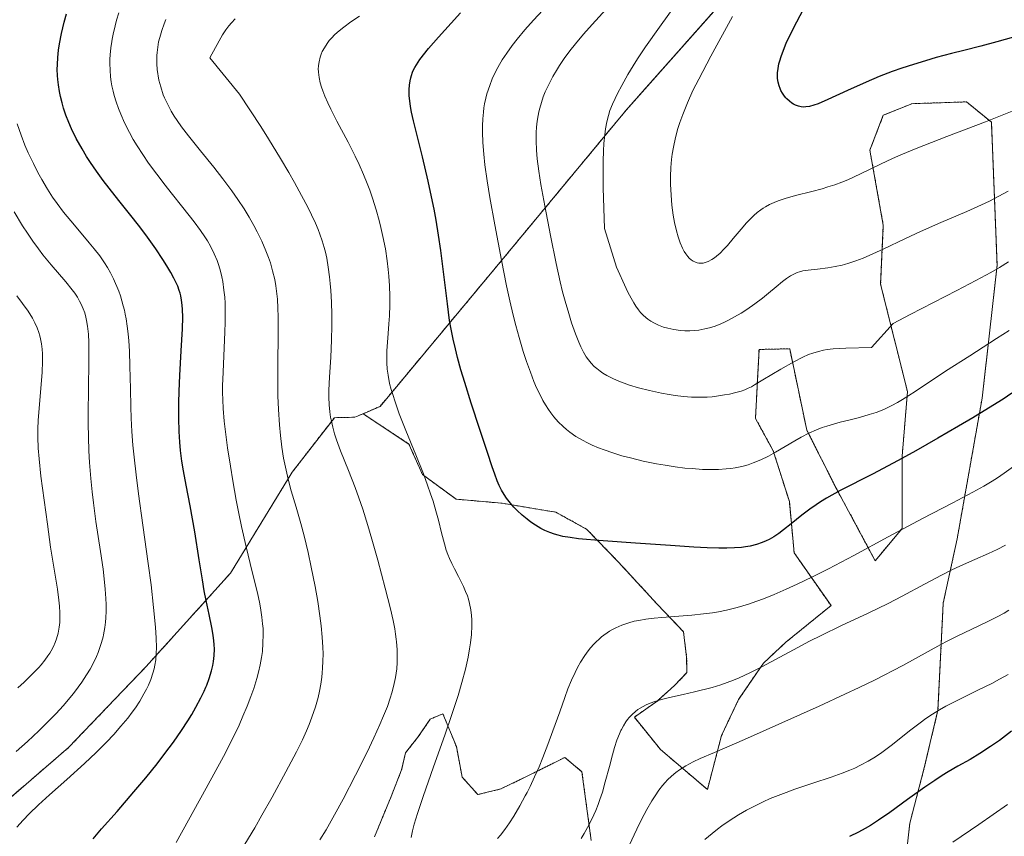
# Model space of a CAD drawing. Units: metres. Extents: x 638644 to 642125, y 4704366 to 4706734.
# Drawn here: x 641152 to 641397, y 4705190 to 4705394 of the extents above; entities that cross this region are included whole.
import ezdxf

# ---------------------------------------------------------------- set-up
doc = ezdxf.new("R2010")
doc.units = ezdxf.units.M
doc.header["$MEASUREMENT"] = 0
doc.linetypes.add('TRAZOS', pattern=[0.75, 0.5, -0.25])
for name, color, linetype, lineweight in [('Arbolado forestal', 92, 'TRAZOS', 0), ('Arbolado forestal CxS', 92, 'Continuous', 0), ('Curva de nivel maestra', 36, 'Continuous', 30), ('Curva de nivel normal', 36, 'Continuous', 0), ('Matorral', 135, 'Continuous', 0), ('Matorral CxS', 135, 'Continuous', 0)]:
    doc.layers.add(name, color=color, linetype=linetype, lineweight=lineweight)

# ---------------------------------------------------------------- blocks, each defined once
blk = doc.blocks.new('*U154')
at = {"layer": 'Curva de nivel normal', "color": 36, "linetype": 'Continuous', "lineweight": 0}
for points in [[(641398.02, 4705198.01, 820), (641390.89, 4705193.02, 820), (641384.4, 4705188.66, 820)], [(641151.44, 4705192.37, 820), (641152.95, 4705194.11, 820), (641154.46, 4705195.7, 820), (641156.81, 4705197.96, 820), (641159.51, 4705200.42, 820), (641163.85, 4705204.27, 820), (641168.27, 4705208.25, 820), (641171.15, 4705210.97, 820), (641173.76, 4705213.59, 820), (641175.51, 4705215.46, 820), (641177.33, 4705217.54, 820), (641179, 4705219.58, 820), (641180.1, 4705221.03, 820), (641180.92, 4705222.16, 820), (641181.99, 4705223.81, 820), (641183.05, 4705225.57, 820), (641183.72, 4705226.81, 820), (641184.18, 4705227.78, 820), (641184.77, 4705229.2, 820), (641185.29, 4705230.72, 820), (641185.6, 4705231.82, 820), (641185.78, 4705232.72, 820), (641185.98, 4705234.08, 820), (641186.11, 4705235.65, 820), (641186.15, 4705237.16, 820), (641186.1, 4705239.45, 820), (641185.92, 4705242.23, 820), (641185.46, 4705247.11, 820), (641184.82, 4705252.78, 820), (641184.13, 4705258.09, 820), (641182.8, 4705267.64, 820), (641181.7, 4705275.42, 820), (641181.08, 4705280.14, 820), (641180.58, 4705284.52, 820), (641180.28, 4705287.58, 820), (641180.02, 4705290.95, 820), (641179.85, 4705294.25, 820), (641179.75, 4705297.11, 820), (641179.66, 4705301.57, 820), (641179.57, 4705307.24, 820), (641179.45, 4705310.93, 820), (641179.28, 4705313.56, 820), (641179.12, 4705315.29, 820), (641178.89, 4705317.2, 820), (641178.61, 4705319.02, 820), (641178.4, 4705320.16, 820), (641178.19, 4705321.15, 820), (641177.91, 4705322.25, 820), (641177.19, 4705324.72, 820), (641176.79, 4705325.93, 820), (641175.49, 4705328.99, 820), (641174.73, 4705330.46, 820), (641173.94, 4705331.84, 820), (641173.2, 4705333.01, 820), (641172.03, 4705334.69, 820), (641170.69, 4705336.47, 820), (641169.44, 4705337.99, 820), (641167.42, 4705340.37, 820), (641164.83, 4705343.41, 820), (641163.05, 4705345.6, 820), (641161.43, 4705347.76, 820), (641160.32, 4705349.35, 820), (641159.04, 4705351.32, 820), (641157.61, 4705353.7, 820), (641156.63, 4705355.47, 820), (641155.51, 4705357.68, 820), (641154.26, 4705360.34, 820), (641153.43, 4705362.31, 820), (641152.5, 4705364.74, 820), (641151.5, 4705367.62, 820)]]:
    blk.add_polyline3d(points, dxfattribs=at)
blk = doc.blocks.new('*U160')
at = {"layer": 'Curva de nivel normal', "color": 36, "linetype": 'Continuous', "lineweight": 0}
for points in [[(641398.18, 4705230.45, 830), (641396.07, 4705229.23, 830), (641394.17, 4705228.22, 830), (641390.86, 4705226.57, 830), (641385.69, 4705224.05, 830), (641382.69, 4705222.52, 830), (641381.12, 4705221.64, 830), (641379.4, 4705220.58, 830), (641377.72, 4705219.46, 830), (641376.27, 4705218.41, 830), (641373.68, 4705216.39, 830), (641369.43, 4705213, 830), (641366.76, 4705210.99, 830), (641365.21, 4705209.94, 830), (641363.37, 4705208.85, 830), (641361.46, 4705207.83, 830), (641360.01, 4705207.13, 830), (641358.8, 4705206.61, 830), (641356.9, 4705205.85, 830), (641354.14, 4705204.88, 830), (641349.56, 4705203.35, 830), (641345.09, 4705201.85, 830), (641342.91, 4705201.07, 830), (641339, 4705199.5, 830), (641337.22, 4705198.73, 830), (641333.06, 4705196.61, 830), (641331.1, 4705195.46, 830), (641328.72, 4705193.94, 830), (641326.92, 4705192.7, 830), (641325.81, 4705191.88, 830), (641324.48, 4705190.82, 830), (641322.71, 4705189.32, 830)], [(641191.03, 4705188.55, 830), (641198.58, 4705202.15, 830), (641202.84, 4705210.02, 830), (641204.9, 4705214.05, 830), (641206.73, 4705217.84, 830), (641207.7, 4705220.01, 830), (641208.75, 4705222.5, 830), (641209.7, 4705224.94, 830), (641210.4, 4705226.97, 830), (641211.17, 4705229.44, 830), (641211.59, 4705231.01, 830), (641212.01, 4705232.86, 830), (641212.33, 4705234.66, 830), (641212.53, 4705236.16, 830), (641212.68, 4705238.24, 830), (641212.73, 4705240.4, 830), (641212.69, 4705241.9, 830), (641212.6, 4705243.05, 830), (641212.42, 4705244.7, 830), (641212.16, 4705246.47, 830), (641211.88, 4705248.01, 830), (641211.29, 4705250.77, 830), (641210.03, 4705256.02, 830), (641208.51, 4705262.24, 830), (641207.36, 4705267.28, 830), (641206.68, 4705270.49, 830), (641206.03, 4705273.84, 830), (641205.18, 4705278.64, 830), (641204.57, 4705282.29, 830), (641203.88, 4705286.85, 830), (641203.33, 4705290.91, 830), (641203.04, 4705293.56, 830), (641202.78, 4705296.65, 830), (641202.66, 4705298.81, 830), (641202.62, 4705300.63, 830), (641202.63, 4705302.33, 830), (641202.74, 4705305.73, 830), (641203.22, 4705315.82, 830), (641203.28, 4705318.12, 830), (641203.3, 4705320.68, 830), (641203.24, 4705322.95, 830), (641203.15, 4705324.43, 830), (641202.97, 4705326.2, 830), (641202.68, 4705328.29, 830), (641202.45, 4705329.5, 830), (641202.11, 4705330.92, 830), (641201.7, 4705332.33, 830), (641201.28, 4705333.53, 830), (641200.55, 4705335.25, 830), (641199.64, 4705337.09, 830), (641198.89, 4705338.42, 830), (641198.23, 4705339.46, 830), (641197.16, 4705341.01, 830), (641195.54, 4705343.17, 830), (641192.71, 4705346.75, 830), (641189.79, 4705350.4, 830), (641188.3, 4705352.29, 830), (641184.19, 4705357.81, 830), (641181.36, 4705362.12, 830), (641180.4, 4705363.71, 830), (641179.43, 4705365.46, 830), (641178.23, 4705367.83, 830), (641177.26, 4705369.98, 830), (641176.68, 4705371.42, 830), (641176.12, 4705373.05, 830), (641175.64, 4705374.65, 830), (641175.36, 4705375.77, 830), (641175.08, 4705377.09, 830), (641174.92, 4705378.08, 830), (641174.76, 4705379.3, 830), (641174.63, 4705380.99, 830), (641174.57, 4705382.66, 830), (641174.58, 4705383.73, 830), (641174.65, 4705384.82, 830), (641174.82, 4705386.54, 830), (641175.03, 4705388.12, 830), (641175.12, 4705388.65, 830), (641175.38, 4705389.94, 830), (641175.87, 4705392.03, 830), (641176.25, 4705393.44, 830), (641176.81, 4705395.23, 830)]]:
    blk.add_polyline3d(points, dxfattribs=at)
blk = doc.blocks.new('*U163')
at = {"layer": 'Curva de nivel normal', "color": 36, "linetype": 'Continuous', "lineweight": 0}
for points in [[(641398.39, 4705246.42, 835), (641397.22, 4705245.74, 835), (641395.46, 4705244.78, 835), (641393.03, 4705243.55, 835), (641389.15, 4705241.71, 835), (641385.32, 4705239.88, 835), (641383.04, 4705238.74, 835), (641381.49, 4705237.93, 835), (641371.96, 4705232.67, 835), (641364.95, 4705229.03, 835), (641361.16, 4705227.17, 835), (641357.57, 4705225.49, 835), (641351.13, 4705222.54, 835), (641341.85, 4705218.35, 835), (641332.57, 4705214.23, 835), (641325.13, 4705211.03, 835), (641321.53, 4705209.47, 835), (641319.77, 4705208.64, 835), (641317.95, 4705207.65, 835), (641316.41, 4705206.7, 835), (641315.44, 4705205.99, 835), (641314.39, 4705205.1, 835), (641313.39, 4705204.15, 835), (641312.78, 4705203.49, 835), (641312.18, 4705202.78, 835), (641311.24, 4705201.58, 835), (641310.3, 4705200.23, 835), (641309.49, 4705198.93, 835), (641308.27, 4705196.81, 835), (641306.94, 4705194.29, 835), (641305.75, 4705191.86, 835), (641303.86, 4705187.82, 835)], [(641208.13, 4705188.18, 835), (641210.63, 4705192.27, 835), (641212.43, 4705195.36, 835), (641214.96, 4705199.9, 835), (641218.37, 4705206.18, 835), (641221, 4705211.18, 835), (641222.49, 4705214.18, 835), (641223.51, 4705216.42, 835), (641224.15, 4705217.93, 835), (641224.87, 4705219.81, 835), (641225.73, 4705222.37, 835), (641226.39, 4705224.69, 835), (641226.75, 4705226.25, 835), (641227.08, 4705228.01, 835), (641227.33, 4705229.74, 835), (641227.46, 4705230.85, 835), (641227.54, 4705231.97, 835), (641227.62, 4705233.73, 835), (641227.63, 4705235.57, 835), (641227.59, 4705237.21, 835), (641227.43, 4705239.71, 835), (641227.17, 4705242.51, 835), (641226.84, 4705245.06, 835), (641226.3, 4705248.64, 835), (641225.66, 4705252.31, 835), (641224.71, 4705257.16, 835), (641223.93, 4705260.78, 835), (641222.92, 4705264.95, 835), (641222.09, 4705268.06, 835), (641220.92, 4705272.11, 835), (641219.73, 4705276.21, 835), (641218.96, 4705279.1, 835), (641218.27, 4705282.07, 835), (641217.82, 4705284.34, 835), (641217.38, 4705287.06, 835), (641217.01, 4705289.94, 835), (641216.77, 4705292.6, 835), (641216.52, 4705296.45, 835), (641216.39, 4705299.83, 835), (641216.35, 4705302.67, 835), (641216.38, 4705307.61, 835), (641216.48, 4705315.2, 835), (641216.49, 4705319.49, 835), (641216.42, 4705321.65, 835), (641216.28, 4705323.94, 835), (641216.08, 4705325.94, 835), (641215.9, 4705327.24, 835), (641215.6, 4705328.83, 835), (641215.08, 4705330.98, 835), (641214.52, 4705332.95, 835), (641214.07, 4705334.28, 835), (641213.41, 4705335.96, 835), (641212.38, 4705338.33, 835), (641211.25, 4705340.67, 835), (641210.4, 4705342.28, 835), (641209.21, 4705344.35, 835), (641207.97, 4705346.38, 835), (641206.43, 4705348.74, 835), (641204.91, 4705350.9, 835), (641202.72, 4705353.86, 835), (641200.45, 4705356.77, 835), (641197.15, 4705360.83, 835), (641194.12, 4705364.6, 835), (641192.41, 4705366.84, 835), (641191.3, 4705368.43, 835), (641190.6, 4705369.49, 835), (641189.84, 4705370.79, 835), (641188.89, 4705372.55, 835), (641188.17, 4705374.1, 835), (641187.85, 4705374.85, 835), (641187.22, 4705376.78, 835), (641186.74, 4705378.46, 835), (641186.33, 4705381.16, 835), (641186.24, 4705382.52, 835), (641186.23, 4705383.78, 835), (641186.25, 4705384.59, 835), (641186.32, 4705385.4, 835), (641186.48, 4705386.67, 835), (641186.71, 4705387.98, 835), (641186.98, 4705389.14, 835), (641187.47, 4705390.82, 835), (641188.06, 4705392.5, 835), (641188.53, 4705393.62, 835)]]:
    blk.add_polyline3d(points, dxfattribs=at)
blk = doc.blocks.new('*U182')
at = {"layer": 'Curva de nivel normal', "color": 36, "linetype": 'Continuous', "lineweight": 0}
blk.add_polyline3d([(641151.65, 4705227.11, 810), (641153.19, 4705228.49, 810), (641155.07, 4705230.3, 810), (641156.47, 4705231.73, 810), (641156.85, 4705232.14, 810), (641157.47, 4705232.87, 810), (641158.36, 4705233.99, 810), (641159.13, 4705235.05, 810), (641159.58, 4705235.71, 810), (641159.96, 4705236.36, 810), (641160.5, 4705237.38, 810), (641160.97, 4705238.41, 810), (641161.31, 4705239.32, 810), (641161.68, 4705240.69, 810), (641161.96, 4705242.23, 810), (641162.08, 4705243.39, 810), (641162.12, 4705244.34, 810), (641162.11, 4705245.8, 810), (641162.02, 4705247.44, 810), (641161.87, 4705248.94, 810), (641161.49, 4705251.67, 810), (641160.69, 4705256.64, 810), (641159.82, 4705262.14, 810), (641159, 4705267.85, 810), (641158.19, 4705273.89, 810), (641157.41, 4705279.82, 810), (641156.94, 4705284.12, 810), (641156.75, 4705286.84, 810), (641156.66, 4705289.53, 810), (641156.66, 4705291.51, 810), (641156.73, 4705293.81, 810), (641156.92, 4705296.71, 810), (641157.67, 4705305.75, 810), (641157.8, 4705308.42, 810), (641157.79, 4705310.27, 810), (641157.72, 4705311.45, 810), (641157.56, 4705312.77, 810), (641157.32, 4705314.02, 810), (641157.14, 4705314.81, 810), (641156.89, 4705315.58, 810), (641156.43, 4705316.8, 810), (641155.86, 4705318.06, 810), (641155.27, 4705319.18, 810), (641154.2, 4705320.9, 810), (641152.83, 4705322.88, 810), (641151.42, 4705324.75, 810)], dxfattribs=at)
blk = doc.blocks.new('*U184')
at = {"layer": 'Curva de nivel normal', "color": 36, "linetype": 'Continuous', "lineweight": 0}
blk.add_polyline3d([(641151.2, 4705211.22, 815), (641154.06, 4705213.77, 815), (641156.89, 4705216.4, 815), (641158.9, 4705218.36, 815), (641161.08, 4705220.63, 815), (641162.98, 4705222.71, 815), (641164.19, 4705224.11, 815), (641165.49, 4705225.71, 815), (641166.7, 4705227.28, 815), (641167.57, 4705228.5, 815), (641168.77, 4705230.34, 815), (641169.62, 4705231.75, 815), (641170.47, 4705233.35, 815), (641171.21, 4705234.9, 815), (641171.62, 4705235.88, 815), (641171.99, 4705236.87, 815), (641172.48, 4705238.41, 815), (641172.86, 4705239.82, 815), (641172.97, 4705240.29, 815), (641173.14, 4705241.18, 815), (641173.29, 4705242.13, 815), (641173.46, 4705243.42, 815), (641173.55, 4705244.55, 815), (641173.62, 4705246.16, 815), (641173.63, 4705247.84, 815), (641173.58, 4705249.36, 815), (641173.42, 4705251.65, 815), (641173.16, 4705254.26, 815), (641172.86, 4705256.65, 815), (641172.21, 4705261.08, 815), (641171.11, 4705268.5, 815), (641170.46, 4705273.2, 815), (641170.14, 4705275.9, 815), (641169.82, 4705279.25, 815), (641169.51, 4705283.26, 815), (641169.34, 4705286.18, 815), (641169.22, 4705289.56, 815), (641169.16, 4705292.96, 815), (641169.15, 4705295.95, 815), (641169.22, 4705301.08, 815), (641169.34, 4705308.87, 815), (641169.32, 4705313.14, 815), (641169.21, 4705315.2, 815), (641169, 4705317.19, 815), (641168.78, 4705318.59, 815), (641168.59, 4705319.45, 815), (641168.29, 4705320.5, 815), (641167.95, 4705321.48, 815), (641167.42, 4705322.68, 815), (641167.03, 4705323.46, 815), (641166.47, 4705324.42, 815), (641165.82, 4705325.39, 815), (641165.18, 4705326.25, 815), (641163.58, 4705328.21, 815), (641159.98, 4705332.46, 815), (641157.91, 4705334.99, 815), (641156.78, 4705336.45, 815), (641155.42, 4705338.33, 815), (641154.03, 4705340.35, 815), (641152.81, 4705342.22, 815), (641150.71, 4705345.65, 815)], dxfattribs=at)
blk = doc.blocks.new('*U198')
at = {"layer": 'Curva de nivel maestra', "color": 36, "linetype": 'Continuous', "lineweight": 30}
for points in [[(641399.08, 4705216.27, 825), (641396.06, 4705214.02, 825), (641393.86, 4705212.5, 825), (641391.16, 4705210.75, 825), (641388.73, 4705209.29, 825), (641385.65, 4705207.55, 825), (641383.3, 4705206.21, 825), (641381.77, 4705205.27, 825), (641379.92, 4705204.06, 825), (641377.43, 4705202.32, 825), (641373.19, 4705199.25, 825), (641368.77, 4705196.06, 825), (641365.96, 4705194.13, 825), (641363.94, 4705192.85, 825), (641362.6, 4705192.07, 825), (641360.98, 4705191.18, 825), (641358.75, 4705190.07, 825)], [(641170.38, 4705189.45, 825), (641172.51, 4705191.96, 825), (641176.34, 4705196.32, 825), (641180.56, 4705201.16, 825), (641183.51, 4705204.66, 825), (641186.33, 4705208.17, 825), (641188.28, 4705210.71, 825), (641190.38, 4705213.58, 825), (641192.4, 4705216.5, 825), (641193.98, 4705218.91, 825), (641194.94, 4705220.47, 825), (641195.99, 4705222.32, 825), (641197.21, 4705224.6, 825), (641198.03, 4705226.28, 825), (641198.46, 4705227.24, 825), (641198.67, 4705227.74, 825), (641199.28, 4705229.39, 825), (641199.88, 4705231.31, 825), (641200.2, 4705232.64, 825), (641200.38, 4705233.68, 825), (641200.53, 4705235.17, 825), (641200.58, 4705236.77, 825), (641200.55, 4705237.93, 825), (641200.47, 4705238.85, 825), (641200.29, 4705240.22, 825), (641199.95, 4705242.14, 825), (641199.29, 4705245.34, 825), (641198.55, 4705248.84, 825), (641198.07, 4705251.29, 825), (641197.59, 4705254.03, 825), (641196.78, 4705259, 825), (641195.68, 4705265.98, 825), (641194.58, 4705272.42, 825), (641193.58, 4705277.6, 825), (641192.89, 4705281.15, 825), (641192.51, 4705283.56, 825), (641192.18, 4705286.19, 825), (641191.99, 4705288.29, 825), (641191.82, 4705290.96, 825), (641191.74, 4705294.24, 825), (641191.73, 4705298.13, 825), (641191.79, 4705301.03, 825), (641191.96, 4705304.92, 825), (641192.32, 4705311.04, 825), (641192.63, 4705316.5, 825), (641192.71, 4705319.45, 825), (641192.67, 4705321.31, 825), (641192.58, 4705322.44, 825), (641192.42, 4705323.64, 825), (641192.2, 4705324.75, 825), (641192.04, 4705325.43, 825), (641191.82, 4705326.09, 825), (641191.45, 4705327.13, 825), (641190.99, 4705328.19, 825), (641190.53, 4705329.13, 825), (641189.74, 4705330.58, 825), (641188.76, 4705332.25, 825), (641187.76, 4705333.82, 825), (641186, 4705336.43, 825), (641183.52, 4705339.93, 825), (641181.72, 4705342.34, 825), (641179.78, 4705344.8, 825), (641176.79, 4705348.53, 825), (641174.4, 4705351.54, 825), (641172.88, 4705353.52, 825), (641171.2, 4705355.82, 825), (641169.71, 4705357.99, 825), (641168.75, 4705359.48, 825), (641167.63, 4705361.37, 825), (641166.21, 4705363.97, 825), (641165.04, 4705366.35, 825), (641164.34, 4705367.95, 825), (641163.64, 4705369.76, 825), (641163.04, 4705371.53, 825), (641162.67, 4705372.81, 825), (641162.28, 4705374.4, 825), (641162.01, 4705375.67, 825), (641161.76, 4705377.3, 825), (641161.6, 4705378.61, 825), (641161.53, 4705379.67, 825), (641161.48, 4705381.1, 825), (641161.49, 4705382.34, 825), (641161.59, 4705384.1, 825), (641161.76, 4705385.93, 825), (641162, 4705387.56, 825), (641162.48, 4705390.06, 825), (641163.16, 4705392.88, 825), (641163.75, 4705395, 825)]]:
    blk.add_polyline3d(points, dxfattribs=at)

msp = doc.modelspace()

# ---------------------------------------------------------------- linework, layer by layer
at = {"layer": 'Arbolado forestal', "color": 92, "linetype": 'TRAZOS', "lineweight": 0}
for points in [[(641418.48, 4705471.47, 884.66), (641392.84, 4705452.47, 882.29), (641366.64, 4705430.27, 877.89), (641334.13, 4705406.03, 868.52), (641303.12, 4705371.02, 867.17), (641270.93, 4705332.16, 854.4), (641241.83, 4705297.19, 844.02), (641237.59, 4705295.39, 842.64)], [(641237.59, 4705295.39, 842.64), (641249.02, 4705287.82, 844.52), (641252.36, 4705280.27, 844.51), (641260.76, 4705274.1, 846.21), (641272.22, 4705273.09, 849.85), (641285.61, 4705270.85, 850.91), (641293.33, 4705266.58, 850.68), (641301.13, 4705258.49, 848.27), (641310.89, 4705247.9, 845.36), (641317.4, 4705241.06, 843.77), (641318.17, 4705234.72, 842.3), (641318.25, 4705230.91, 841.3), (641315.15, 4705227.66, 840.38), (641310.79, 4705223.75, 839.23), (641305.15, 4705219.81, 838.82), (641311.68, 4705211.7, 835.94), (641323.34, 4705201.79, 832.37), (641326.86, 4705215.22, 836.48), (641331.11, 4705224.21, 838.79), (641337.27, 4705233.25, 840.29), (641342.87, 4705238.46, 840.51), (641354.11, 4705247.6, 841.93), (641344.93, 4705260.74, 847.64), (641343.74, 4705273.48, 851.34), (641339.73, 4705286.18, 855.19), (641335.3, 4705294.21, 858.35), (641336.19, 4705311.39, 862.25), (641343.82, 4705311.56, 860.34), (641348.07, 4705291.32, 854.35), (641355.38, 4705276.87, 849.81), (641365.12, 4705258.77, 844.01), (641371.81, 4705266.79, 845.02), (641371.81, 4705284.84, 850.27), (641373.15, 4705300.88, 855.11), (641366.46, 4705327.62, 862.55), (641367.13, 4705342.33, 865.97), (641363.79, 4705361.04, 870.64), (641367.13, 4705369.73, 872.68), (641374.25, 4705372.61, 872.79), (641387.85, 4705373.07, 871.8), (641394.05, 4705367.97, 869.85), (641395.46, 4705332.42, 860.56), (641391.74, 4705299.29, 850.69), (641385.52, 4705264.2, 841.49), (641382.05, 4705248.23, 837.08), (641380.73, 4705221.51, 829.23), (641377.24, 4705206.82, 825.86), (641373.72, 4705193.39, 823.16), (641372.66, 4705183.84, 821.12)], [(641146.8, 4705197.19, 817.82), (641164.26, 4705212.2, 817.9), (641183.52, 4705232.33, 818.74), (641204.61, 4705255.68, 827.93), (641219.95, 4705280.81, 835.94), (641230.45, 4705294.39, 840.7), (641235.53, 4705294.51, 842.08), (641237.59, 4705295.39, 842.64)], [(641294.39, 4705189.07, 839.42), (641292.11, 4705206.18, 842.9), (641287.82, 4705209.77, 844.2), (641278.78, 4705205.24, 845.43), (641271.87, 4705201.91, 846.17), (641266.18, 4705200.51, 847.4), (641262.27, 4705204.87, 846.82), (641260.84, 4705212.46, 845.45), (641257.48, 4705220.65, 843.72), (641254.33, 4705219.31, 843.12), (641251.25, 4705214.79, 842.97), (641248.16, 4705210.91, 842.7), (641247.2, 4705206.69, 842.95), (641244.59, 4705200.02, 842.94), (641240.44, 4705189.95, 842.73)]]:
    msp.add_polyline3d(points, dxfattribs=at)
at = {"layer": 'Arbolado forestal CxS', "color": 92, "linetype": 'Continuous', "lineweight": 0}
for points in [[(641418.48, 4705471.47, 884.66), (641392.84, 4705452.47, 882.29), (641366.64, 4705430.27, 877.89), (641334.13, 4705406.03, 868.52), (641303.12, 4705371.01, 867.17), (641270.93, 4705332.16, 854.4), (641241.83, 4705297.19, 844.02), (641237.59, 4705295.39, 842.64), (641235.53, 4705294.51, 842.08), (641230.45, 4705294.39, 840.7), (641219.95, 4705280.81, 835.94), (641204.61, 4705255.68, 827.93), (641183.52, 4705232.33, 818.74), (641164.26, 4705212.2, 817.9), (641146.8, 4705197.19, 817.82)], [(641372.66, 4705183.84, 821.12), (641373.72, 4705193.39, 823.16), (641377.24, 4705206.82, 825.86), (641380.73, 4705221.51, 829.23), (641382.05, 4705248.23, 837.08), (641385.52, 4705264.2, 841.49), (641391.74, 4705299.29, 850.69), (641395.46, 4705332.42, 860.56), (641394.05, 4705367.97, 869.85), (641387.85, 4705373.07, 871.8), (641374.25, 4705372.61, 872.79), (641367.13, 4705369.73, 872.68), (641363.79, 4705361.04, 870.64), (641367.13, 4705342.32, 865.97), (641366.46, 4705327.62, 862.55), (641373.15, 4705300.88, 855.11), (641371.81, 4705284.84, 850.27), (641371.81, 4705266.79, 845.02), (641365.13, 4705258.77, 844.01), (641355.38, 4705276.87, 849.81), (641348.07, 4705291.32, 854.35), (641343.82, 4705311.56, 860.34), (641336.2, 4705311.39, 862.25), (641335.3, 4705294.21, 858.35), (641339.73, 4705286.18, 855.19), (641343.74, 4705273.48, 851.34), (641344.93, 4705260.74, 847.64), (641354.11, 4705247.6, 841.93), (641342.87, 4705238.46, 840.51), (641337.27, 4705233.25, 840.29), (641331.11, 4705224.21, 838.79), (641326.86, 4705215.22, 836.48), (641323.34, 4705201.79, 832.37), (641311.69, 4705211.7, 835.94), (641305.15, 4705219.81, 838.82), (641310.79, 4705223.75, 839.23), (641315.15, 4705227.66, 840.38), (641318.25, 4705230.91, 841.3), (641318.17, 4705234.72, 842.3), (641317.4, 4705241.06, 843.77), (641310.89, 4705247.9, 845.36), (641301.13, 4705258.49, 848.27), (641293.33, 4705266.57, 850.68), (641285.61, 4705270.85, 850.91), (641272.22, 4705273.09, 849.85), (641260.76, 4705274.1, 846.21), (641252.36, 4705280.27, 844.51), (641249.02, 4705287.82, 844.52), (641237.59, 4705295.39, 842.64), (641241.83, 4705297.19, 844.02), (641270.93, 4705332.16, 854.4), (641303.12, 4705371.01, 867.17), (641334.13, 4705406.03, 868.52)], [(641240.44, 4705189.95, 842.73), (641244.59, 4705200.02, 842.94), (641247.2, 4705206.69, 842.95), (641248.16, 4705210.91, 842.7), (641251.25, 4705214.79, 842.97), (641254.33, 4705219.31, 843.12), (641257.48, 4705220.65, 843.72), (641260.84, 4705212.46, 845.45), (641262.27, 4705204.87, 846.82), (641266.18, 4705200.51, 847.4), (641271.87, 4705201.91, 846.17), (641278.78, 4705205.24, 845.43), (641287.83, 4705209.77, 844.2), (641292.11, 4705206.18, 842.9), (641294.39, 4705189.07, 839.42)]]:
    msp.add_polyline3d(points, dxfattribs=at)
at = {"layer": 'Curva de nivel maestra', "color": 36, "linetype": 'Continuous', "lineweight": 30}
for points in [[(641399.52, 4705389.21, 875), (641395.37, 4705388.02, 875), (641391.38, 4705386.96, 875), (641387.2, 4705385.89, 875), (641384.1, 4705385.09, 875), (641380.33, 4705384.09, 875), (641377.6, 4705383.31, 875), (641374.63, 4705382.41, 875), (641371.75, 4705381.48, 875), (641369.32, 4705380.61, 875), (641366.06, 4705379.35, 875), (641362.86, 4705378.01, 875), (641358.25, 4705375.92, 875), (641353.31, 4705373.62, 875), (641350.93, 4705372.6, 875), (641349.85, 4705372.22, 875), (641348.78, 4705371.94, 875), (641347.82, 4705371.79, 875), (641347.18, 4705371.77, 875), (641346.7, 4705371.81, 875), (641346.02, 4705371.96, 875), (641345.3, 4705372.22, 875), (641344.78, 4705372.47, 875), (641344.39, 4705372.72, 875), (641343.78, 4705373.21, 875), (641343.1, 4705373.85, 875), (641342.89, 4705374.07, 875), (641342.54, 4705374.51, 875), (641342.04, 4705375.24, 875), (641341.65, 4705375.93, 875), (641341.42, 4705376.43, 875), (641341.19, 4705377.07, 875), (641340.95, 4705377.98, 875), (641340.82, 4705378.86, 875), (641340.78, 4705379.46, 875), (641340.81, 4705380.26, 875), (641340.93, 4705381.4, 875), (641341.14, 4705382.51, 875), (641341.33, 4705383.29, 875), (641341.66, 4705384.35, 875), (641342.24, 4705385.93, 875), (641342.96, 4705387.68, 875), (641343.76, 4705389.4, 875), (641345.57, 4705392.99, 875), (641349, 4705399.57, 875)], [(641399.17, 4705300.54, 850), (641396.94, 4705299.05, 850), (641393.31, 4705296.74, 850), (641389.4, 4705294.33, 850), (641385.89, 4705292.25, 850), (641380.7, 4705289.26, 850), (641375.25, 4705286.17, 850), (641370.82, 4705283.74, 850), (641364.4, 4705280.34, 850), (641356.43, 4705276.22, 850), (641352.99, 4705274.35, 850), (641351.49, 4705273.45, 850), (641350.38, 4705272.72, 850), (641348.83, 4705271.63, 850), (641346.88, 4705270.14, 850), (641344.2, 4705267.97, 850), (641342.26, 4705266.43, 850), (641341.12, 4705265.57, 850), (641339.86, 4705264.73, 850), (641338.73, 4705264.07, 850), (641337.95, 4705263.68, 850), (641336.97, 4705263.27, 850), (641335.54, 4705262.8, 850), (641334.01, 4705262.43, 850), (641332.82, 4705262.22, 850), (641331.79, 4705262.09, 850), (641330.12, 4705261.96, 850), (641328.14, 4705261.89, 850), (641326.2, 4705261.9, 850), (641323.28, 4705261.98, 850), (641319.97, 4705262.16, 850), (641314.12, 4705262.57, 850), (641305.47, 4705263.18, 850), (641297.35, 4705263.73, 850), (641293.25, 4705264.04, 850), (641291.23, 4705264.24, 850), (641289.2, 4705264.51, 850), (641287.37, 4705264.83, 850), (641286.18, 4705265.1, 850), (641285.3, 4705265.34, 850), (641284.1, 4705265.76, 850), (641282.87, 4705266.28, 850), (641281.85, 4705266.81, 850), (641280.51, 4705267.63, 850), (641279.4, 4705268.39, 850), (641278.5, 4705269.08, 850), (641277.21, 4705270.15, 850), (641275.97, 4705271.27, 850), (641275.17, 4705272.07, 850), (641274.28, 4705273.08, 850), (641273.33, 4705274.31, 850), (641272.71, 4705275.23, 850), (641272.08, 4705276.35, 850), (641271.5, 4705277.53, 850), (641271.01, 4705278.64, 850), (641270.38, 4705280.3, 850), (641269.71, 4705282.19, 850), (641268.56, 4705285.69, 850), (641266.7, 4705291.43, 850), (641264.55, 4705298.05, 850), (641262.94, 4705303.12, 850), (641261.98, 4705306.32, 850), (641261.14, 4705309.36, 850), (641260.58, 4705311.53, 850), (641260.03, 4705313.98, 850), (641259.54, 4705316.44, 850), (641259.16, 4705318.63, 850), (641258.6, 4705322.73, 850), (641257.72, 4705330.03, 850), (641256.96, 4705336.03, 850), (641256.42, 4705339.85, 850), (641255.79, 4705343.59, 850), (641255.3, 4705346.31, 850), (641254.67, 4705349.44, 850), (641253.81, 4705353.32, 850), (641252.38, 4705359.34, 850), (641250.95, 4705365.06, 850), (641250.15, 4705368.36, 850), (641249.68, 4705370.54, 850), (641249.43, 4705371.88, 850), (641249.22, 4705373.31, 850), (641249.09, 4705374.61, 850), (641249.04, 4705375.4, 850), (641249.05, 4705376.14, 850), (641249.13, 4705377.25, 850), (641249.3, 4705378.33, 850), (641249.47, 4705379.08, 850), (641249.65, 4705379.66, 850), (641249.94, 4705380.43, 850), (641250.2, 4705381.02, 850), (641250.51, 4705381.61, 850), (641251.73, 4705383.58, 850), (641253.9, 4705386.32, 850), (641256.36, 4705389.15, 850), (641259.51, 4705392.66, 850), (641261.86, 4705395.22, 850)]]:
    msp.add_polyline3d(points, dxfattribs=at)
at = {"layer": 'Curva de nivel normal', "color": 36, "linetype": 'Continuous', "lineweight": 0}
for points in [[(641398.44, 4705316.11, 855), (641395.32, 4705314.1, 855), (641388.66, 4705309.84, 855), (641382.65, 4705305.95, 855), (641375.09, 4705300.96, 855), (641371.91, 4705298.91, 855), (641370.67, 4705298.18, 855), (641369.22, 4705297.39, 855), (641367.28, 4705296.47, 855), (641365.35, 4705295.71, 855), (641363.64, 4705295.15, 855), (641361.22, 4705294.47, 855), (641358.88, 4705293.89, 855), (641356.41, 4705293.28, 855), (641354.69, 4705292.82, 855), (641353.06, 4705292.32, 855), (641351.9, 4705291.93, 855), (641350.49, 4705291.37, 855), (641348.59, 4705290.52, 855), (641346.7, 4705289.57, 855), (641345.07, 4705288.65, 855), (641342.68, 4705287.23, 855), (641340.27, 4705285.79, 855), (641338.58, 4705284.85, 855), (641336.62, 4705283.89, 855), (641334.77, 4705283.12, 855), (641333.46, 4705282.67, 855), (641331.88, 4705282.26, 855), (641330.26, 4705281.92, 855), (641329.17, 4705281.76, 855), (641328.02, 4705281.64, 855), (641326.13, 4705281.52, 855), (641324.07, 4705281.48, 855), (641322.15, 4705281.53, 855), (641319.54, 4705281.7, 855), (641317.73, 4705281.86, 855), (641315.34, 4705282.16, 855), (641312.84, 4705282.54, 855), (641310.62, 4705282.93, 855), (641307.36, 4705283.6, 855), (641304.16, 4705284.36, 855), (641302.04, 4705284.93, 855), (641299.75, 4705285.63, 855), (641297.61, 4705286.37, 855), (641296.18, 4705286.91, 855), (641294.61, 4705287.59, 855), (641293.51, 4705288.1, 855), (641292.23, 4705288.77, 855), (641290.59, 4705289.75, 855), (641289.1, 4705290.77, 855), (641288.23, 4705291.44, 855), (641287.41, 4705292.16, 855), (641286.22, 4705293.35, 855), (641285.09, 4705294.64, 855), (641284.33, 4705295.63, 855), (641283.75, 4705296.46, 855), (641283.01, 4705297.63, 855), (641282.4, 4705298.67, 855), (641281.6, 4705300.22, 855), (641280.81, 4705301.87, 855), (641280.16, 4705303.38, 855), (641279.25, 4705305.72, 855), (641278.29, 4705308.39, 855), (641277.5, 4705310.85, 855), (641276.46, 4705314.35, 855), (641275.63, 4705317.37, 855), (641275, 4705319.91, 855), (641274.17, 4705323.48, 855), (641273.34, 4705327.28, 855), (641272.05, 4705333.64, 855), (641270.37, 4705342.44, 855), (641269.14, 4705349.24, 855), (641268.47, 4705353.41, 855), (641267.93, 4705357.34, 855), (641267.63, 4705360.06, 855), (641267.41, 4705362.97, 855), (641267.32, 4705365.49, 855), (641267.32, 4705367.1, 855), (641267.41, 4705368.86, 855), (641267.56, 4705370.52, 855), (641267.69, 4705371.55, 855), (641267.87, 4705372.55, 855), (641268.17, 4705373.96, 855), (641268.45, 4705375.03, 855), (641269.13, 4705377.11, 855), (641269.76, 4705378.78, 855), (641270.76, 4705380.86, 855), (641271.55, 4705382.34, 855), (641272.25, 4705383.5, 855), (641273.38, 4705385.21, 855), (641274.71, 4705387.07, 855), (641275.98, 4705388.71, 855), (641277.88, 4705390.99, 855), (641280.02, 4705393.4, 855), (641283.49, 4705397.17, 855)], [(641315.62, 4705397.6, 865), (641311.41, 4705391.71, 865), (641307.95, 4705386.77, 865), (641305.94, 4705383.78, 865), (641304.82, 4705382.02, 865), (641303.53, 4705379.89, 865), (641302, 4705377.18, 865), (641300.95, 4705375.17, 865), (641300.35, 4705373.93, 865), (641299.71, 4705372.49, 865), (641299.08, 4705370.9, 865), (641298.68, 4705369.69, 865), (641298.29, 4705368.13, 865), (641297.96, 4705366.39, 865), (641297.77, 4705364.89, 865), (641297.58, 4705362.73, 865), (641297.47, 4705360.88, 865), (641297.39, 4705358.27, 865), (641297.36, 4705354.79, 865), (641297.39, 4705351.62, 865), (641297.69, 4705341.56, 865), (641300.68, 4705331.93, 865), (641303.08, 4705326.58, 865), (641303.53, 4705325.68, 865), (641304.34, 4705324.16, 865), (641305.03, 4705322.98, 865), (641305.55, 4705322.16, 865), (641306.21, 4705321.23, 865), (641306.7, 4705320.6, 865), (641307.34, 4705319.92, 865), (641307.97, 4705319.34, 865), (641308.49, 4705318.95, 865), (641309.21, 4705318.48, 865), (641310, 4705318.04, 865), (641311.2, 4705317.46, 865), (641312.4, 4705316.98, 865), (641313.45, 4705316.66, 865), (641315.01, 4705316.33, 865), (641316.6, 4705316.11, 865), (641317.69, 4705316.04, 865), (641318.95, 4705316.04, 865), (641320.19, 4705316.11, 865), (641321.17, 4705316.22, 865), (641322.66, 4705316.49, 865), (641323.84, 4705316.78, 865), (641325.23, 4705317.22, 865), (641326.64, 4705317.76, 865), (641327.57, 4705318.18, 865), (641328.55, 4705318.66, 865), (641330.12, 4705319.51, 865), (641331.75, 4705320.46, 865), (641333.15, 4705321.36, 865), (641335.11, 4705322.72, 865), (641337.06, 4705324.19, 865), (641338.57, 4705325.41, 865), (641340.44, 4705327, 865), (641342.05, 4705328.34, 865), (641343.02, 4705329.07, 865), (641344.03, 4705329.73, 865), (641344.99, 4705330.25, 865), (641345.68, 4705330.54, 865), (641346.25, 4705330.73, 865), (641347.13, 4705330.95, 865), (641348.43, 4705331.16, 865), (641350.73, 4705331.43, 865), (641353.29, 4705331.74, 865), (641355.17, 4705332.04, 865), (641356.91, 4705332.41, 865), (641357.47, 4705332.54, 865), (641358.55, 4705332.86, 865), (641360.29, 4705333.44, 865), (641362.1, 4705334.13, 865), (641363.79, 4705334.84, 865), (641367.07, 4705336.36, 865), (641372.67, 4705339.05, 865), (641376.39, 4705340.77, 865), (641381.49, 4705343.01, 865), (641387.92, 4705345.75, 865), (641391.6, 4705347.38, 865), (641393.61, 4705348.35, 865), (641395.89, 4705349.54, 865), (641398.19, 4705350.84, 865)], [(641249.55, 4705189.83, 845), (641249.92, 4705191.51, 845), (641250.35, 4705193.14, 845), (641251.15, 4705195.84, 845), (641252.55, 4705200.05, 845), (641255.16, 4705207.46, 845), (641257.96, 4705215.29, 845), (641259.74, 4705220.48, 845), (641261.26, 4705225.21, 845), (641262.2, 4705228.4, 845), (641263.07, 4705231.72, 845), (641263.76, 4705234.77, 845), (641264.14, 4705236.81, 845), (641264.37, 4705238.33, 845), (641264.58, 4705240.42, 845), (641264.68, 4705242.55, 845), (641264.66, 4705244, 845), (641264.59, 4705245.08, 845), (641264.4, 4705246.57, 845), (641264.1, 4705248.11, 845), (641263.82, 4705249.18, 845), (641263.57, 4705249.99, 845), (641263.14, 4705251.13, 845), (641262.64, 4705252.32, 845), (641262.15, 4705253.34, 845), (641261.36, 4705254.86, 845), (641260.35, 4705256.74, 845), (641259.67, 4705258.06, 845), (641259.09, 4705259.33, 845), (641258.71, 4705260.28, 845), (641258.32, 4705261.43, 845), (641257.87, 4705262.97, 845), (641257.17, 4705265.71, 845), (641256.39, 4705268.83, 845), (641255.75, 4705271.17, 845), (641255.02, 4705273.61, 845), (641254.43, 4705275.44, 845), (641253.68, 4705277.61, 845), (641252.65, 4705280.38, 845), (641250.77, 4705285.13, 845), (641248.27, 4705291.24, 845), (641246.62, 4705295.37, 845), (641245.98, 4705297.1, 845), (641244.57, 4705301.44, 845), (641244.22, 4705302.95, 845), (641243.83, 4705304.97, 845), (641243.62, 4705306.51, 845), (641243.52, 4705308.05, 845), (641243.49, 4705309.63, 845), (641243.53, 4705311.07, 845), (641243.66, 4705313.18, 845), (641243.83, 4705315.33, 845), (641244.03, 4705317.78, 845), (641244.16, 4705319.79, 845), (641244.26, 4705322.49, 845), (641244.28, 4705324.66, 845), (641244.2, 4705327.23, 845), (641244.05, 4705329.65, 845), (641243.89, 4705331.33, 845), (641243.62, 4705333.46, 845), (641243.15, 4705336.47, 845), (641242.56, 4705339.53, 845), (641242.06, 4705341.76, 845), (641241.61, 4705343.55, 845), (641240.87, 4705346.19, 845), (641239.97, 4705349.05, 845), (641239.27, 4705351.09, 845), (641238.66, 4705352.69, 845), (641237.73, 4705354.99, 845), (641236.66, 4705357.43, 845), (641235.67, 4705359.51, 845), (641233.89, 4705362.99, 845), (641231.1, 4705368.26, 845), (641229.54, 4705371.27, 845), (641228.8, 4705372.83, 845), (641228.09, 4705374.45, 845), (641227.55, 4705375.84, 845), (641227.24, 4705376.73, 845), (641226.96, 4705377.77, 845), (641226.67, 4705379.14, 845), (641226.5, 4705380.44, 845), (641226.46, 4705381.34, 845), (641226.48, 4705381.86, 845), (641226.5, 4705382.13, 845), (641226.64, 4705383.07, 845), (641226.91, 4705384.17, 845), (641227.18, 4705384.97, 845), (641227.46, 4705385.6, 845), (641227.97, 4705386.55, 845), (641228.63, 4705387.57, 845), (641229.2, 4705388.32, 845), (641229.72, 4705388.92, 845), (641230.59, 4705389.81, 845), (641231.67, 4705390.79, 845), (641232.78, 4705391.69, 845), (641234.53, 4705392.98, 845), (641236.7, 4705394.44, 845)], [(641298.12, 4705396.15, 860), (641294.65, 4705392.37, 860), (641292.46, 4705389.89, 860), (641290.48, 4705387.52, 860), (641289.12, 4705385.81, 860), (641287.71, 4705383.87, 860), (641286.5, 4705382.1, 860), (641285.75, 4705380.91, 860), (641284.88, 4705379.41, 860), (641283.82, 4705377.38, 860), (641282.97, 4705375.54, 860), (641282.48, 4705374.31, 860), (641281.99, 4705372.89, 860), (641281.59, 4705371.5, 860), (641281.37, 4705370.61, 860), (641281.18, 4705369.71, 860), (641280.96, 4705368.28, 860), (641280.79, 4705366.78, 860), (641280.7, 4705365.44, 860), (641280.68, 4705363.38, 860), (641280.77, 4705361.04, 860), (641280.96, 4705358.88, 860), (641281.34, 4705355.79, 860), (641281.85, 4705352.51, 860), (641282.83, 4705347.17, 860), (641284.27, 4705339.79, 860), (641285.7, 4705332.83, 860), (641286.7, 4705328.24, 860), (641287.29, 4705325.75, 860), (641287.9, 4705323.44, 860), (641288.8, 4705320.34, 860), (641289.53, 4705318.04, 860), (641290.51, 4705315.27, 860), (641291.29, 4705313.24, 860), (641291.83, 4705312.02, 860), (641292.49, 4705310.72, 860), (641293.18, 4705309.57, 860), (641293.7, 4705308.82, 860), (641294.4, 4705307.98, 860), (641295.18, 4705307.18, 860), (641295.81, 4705306.62, 860), (641296.64, 4705305.98, 860), (641297.32, 4705305.51, 860), (641298.28, 4705304.94, 860), (641299.79, 4705304.15, 860), (641301.46, 4705303.42, 860), (641302.64, 4705302.96, 860), (641303.97, 4705302.51, 860), (641306.2, 4705301.85, 860), (641308.9, 4705301.16, 860), (641311.93, 4705300.5, 860), (641313.83, 4705300.14, 860), (641315.3, 4705299.92, 860), (641317.38, 4705299.68, 860), (641319.41, 4705299.53, 860), (641320.81, 4705299.48, 860), (641321.89, 4705299.48, 860), (641323.31, 4705299.54, 860), (641324.5, 4705299.62, 860), (641326.1, 4705299.81, 860), (641327.63, 4705300.05, 860), (641328.85, 4705300.29, 860), (641330.39, 4705300.65, 860), (641331.75, 4705301.03, 860), (641332.62, 4705301.34, 860), (641333.52, 4705301.72, 860), (641334.3, 4705302.1, 860), (641335.09, 4705302.55, 860), (641337.14, 4705303.79, 860), (641341.59, 4705306.45, 860), (641344.85, 4705308.33, 860), (641347.12, 4705309.5, 860), (641348.51, 4705310.13, 860), (641349.55, 4705310.5, 860), (641350.98, 4705310.92, 860), (641352.21, 4705311.2, 860), (641353.14, 4705311.37, 860), (641354.65, 4705311.54, 860), (641357.84, 4705311.74, 860), (641364.2, 4705311.9, 860), (641369.57, 4705317.87, 860), (641373.81, 4705320.11, 860), (641385.41, 4705326.09, 860), (641390.19, 4705328.58, 860), (641393.89, 4705330.56, 860), (641396.06, 4705331.79, 860), (641398.33, 4705333.18, 860)], [(641399.66, 4705370.88, 870), (641392.59, 4705368.12, 870), (641382.97, 4705364.41, 870), (641375.29, 4705361.42, 870), (641371.49, 4705359.88, 870), (641369.43, 4705358.97, 870), (641366.42, 4705357.54, 870), (641361.48, 4705355.13, 870), (641358.3, 4705353.65, 870), (641356.83, 4705353.05, 870), (641355.09, 4705352.42, 870), (641353.36, 4705351.86, 870), (641351.87, 4705351.43, 870), (641349.31, 4705350.76, 870), (641345.27, 4705349.75, 870), (641342.67, 4705349.02, 870), (641340.97, 4705348.45, 870), (641339.92, 4705348.02, 870), (641338.82, 4705347.49, 870), (641337.8, 4705346.94, 870), (641337.19, 4705346.56, 870), (641336.6, 4705346.15, 870), (641335.73, 4705345.47, 870), (641334.87, 4705344.74, 870), (641334.15, 4705344.05, 870), (641333.11, 4705342.95, 870), (641331.75, 4705341.39, 870), (641329.79, 4705339.04, 870), (641328.32, 4705337.32, 870), (641327.44, 4705336.35, 870), (641326.48, 4705335.39, 870), (641325.64, 4705334.64, 870), (641325.09, 4705334.21, 870), (641324.43, 4705333.78, 870), (641323.55, 4705333.32, 870), (641322.79, 4705333.04, 870), (641322.29, 4705332.92, 870), (641321.73, 4705332.88, 870), (641321.21, 4705332.89, 870), (641320.8, 4705332.97, 870), (641320.2, 4705333.18, 870), (641319.76, 4705333.4, 870), (641319.26, 4705333.75, 870), (641318.8, 4705334.15, 870), (641318.45, 4705334.54, 870), (641317.95, 4705335.21, 870), (641317.57, 4705335.8, 870), (641317.13, 4705336.65, 870), (641316.57, 4705337.96, 870), (641316.05, 4705339.45, 870), (641315.64, 4705340.91, 870), (641315.16, 4705343.03, 870), (641314.85, 4705344.84, 870), (641314.52, 4705347.36, 870), (641314.3, 4705349.85, 870), (641314.18, 4705352.53, 870), (641314.17, 4705354.48, 870), (641314.26, 4705356.69, 870), (641314.42, 4705358.7, 870), (641314.58, 4705360.07, 870), (641314.87, 4705361.79, 870), (641315.39, 4705364.18, 870), (641315.98, 4705366.41, 870), (641316.46, 4705367.94, 870), (641317.18, 4705369.94, 870), (641318.36, 4705372.82, 870), (641319.74, 4705375.87, 870), (641321.18, 4705378.75, 870), (641324.2, 4705384.42, 870), (641329.62, 4705394.32, 870)], [(641226.88, 4705189.24, 840), (641228.4, 4705191.76, 840), (641230.51, 4705195.43, 840), (641232.66, 4705199.38, 840), (641235.72, 4705205.31, 840), (641238.59, 4705211.05, 840), (641240.31, 4705214.67, 840), (641241.79, 4705217.93, 840), (641242.73, 4705220.14, 840), (641243.65, 4705222.49, 840), (641244.37, 4705224.53, 840), (641244.78, 4705225.86, 840), (641245.2, 4705227.46, 840), (641245.66, 4705229.65, 840), (641245.97, 4705231.82, 840), (641246.1, 4705233.4, 840), (641246.13, 4705234.68, 840), (641246.08, 4705236.63, 840), (641245.94, 4705238.55, 840), (641245.88, 4705239.22, 840), (641245.71, 4705240.47, 840), (641245.49, 4705241.83, 840), (641245.1, 4705243.89, 840), (641244.44, 4705246.8, 840), (641243.13, 4705251.96, 840), (641241.25, 4705258.93, 840), (641239.8, 4705264.13, 840), (641238.8, 4705267.52, 840), (641237.51, 4705271.62, 840), (641236.58, 4705274.4, 840), (641235.62, 4705277.02, 840), (641233.98, 4705281.2, 840), (641232, 4705286.14, 840), (641230.98, 4705288.89, 840), (641230.5, 4705290.37, 840), (641230.05, 4705292.02, 840), (641229.71, 4705293.53, 840), (641229.53, 4705294.54, 840), (641229.35, 4705295.82, 840), (641229.18, 4705297.63, 840), (641229.1, 4705299.5, 840), (641229.11, 4705301.28, 840), (641229.26, 4705304.51, 840), (641229.57, 4705309.51, 840), (641229.74, 4705313.7, 840), (641229.8, 4705317.4, 840), (641229.79, 4705320.08, 840), (641229.71, 4705323.16, 840), (641229.57, 4705326.09, 840), (641229.44, 4705327.86, 840), (641229.27, 4705329.5, 840), (641228.94, 4705331.87, 840), (641228.55, 4705334.11, 840), (641228.21, 4705335.64, 840), (641227.9, 4705336.81, 840), (641227.4, 4705338.48, 840), (641226.84, 4705340.12, 840), (641226.4, 4705341.28, 840), (641225.74, 4705342.81, 840), (641224.77, 4705344.92, 840), (641223.83, 4705346.8, 840), (641222.26, 4705349.78, 840), (641220.51, 4705353, 840), (641219.11, 4705355.47, 840), (641217.04, 4705358.98, 840), (641214.07, 4705363.84, 840), (641212.11, 4705366.94, 840), (641206.82, 4705375, 840), (641199.47, 4705384.07, 840), (641201.74, 4705388.3, 840), (641202.62, 4705389.79, 840), (641203.41, 4705390.98, 840), (641204.17, 4705392.01, 840), (641204.81, 4705392.76, 840), (641205.76, 4705393.73, 840)], [(641399.51, 4705282.25, 845), (641397.2, 4705280.56, 845), (641395.54, 4705279.42, 845), (641394.2, 4705278.57, 845), (641392.2, 4705277.37, 845), (641389.42, 4705275.82, 845), (641384.4, 4705273.21, 845), (641376.88, 4705269.29, 845), (641368.37, 4705264.72, 845), (641359.83, 4705260.1, 845), (641353.49, 4705256.78, 845), (641349.51, 4705254.78, 845), (641345.68, 4705252.93, 845), (641342.95, 4705251.67, 845), (641339.97, 4705250.39, 845), (641337.34, 4705249.31, 845), (641335.62, 4705248.67, 845), (641333.54, 4705247.97, 845), (641330.76, 4705247.14, 845), (641328.05, 4705246.46, 845), (641326.13, 4705246.07, 845), (641324.62, 4705245.81, 845), (641322.39, 4705245.51, 845), (641319.42, 4705245.22, 845), (641311.95, 4705244.66, 845), (641310.05, 4705244.48, 845), (641308.02, 4705244.21, 845), (641306.26, 4705243.91, 845), (641305.13, 4705243.67, 845), (641303.79, 4705243.29, 845), (641302.06, 4705242.69, 845), (641300.56, 4705242.06, 845), (641299.68, 4705241.61, 845), (641298.99, 4705241.21, 845), (641296.99, 4705239.82, 845), (641295.06, 4705238.02, 845), (641294.23, 4705237.08, 845), (641293.64, 4705236.36, 845), (641292.81, 4705235.19, 845), (641291.76, 4705233.52, 845), (641290.98, 4705232.14, 845), (641290.39, 4705230.95, 845), (641289.53, 4705229.05, 845), (641288.62, 4705226.83, 845), (641287.82, 4705224.72, 845), (641286.56, 4705221.16, 845), (641284.89, 4705216.4, 845), (641283.64, 4705212.97, 845), (641282.37, 4705209.71, 845), (641281.42, 4705207.43, 845), (641280.31, 4705204.93, 845), (641279.17, 4705202.52, 845), (641278.42, 4705201.01, 845), (641278, 4705200.23, 845), (641276.62, 4705197.72, 845), (641275.1, 4705195.12, 845), (641274.06, 4705193.49, 845), (641272.89, 4705191.81, 845), (641271.82, 4705190.41, 845), (641271.09, 4705189.54, 845)], [(641397.54, 4705262.65, 840), (641395.52, 4705261.59, 840), (641393.32, 4705260.57, 840), (641389.9, 4705259.09, 840), (641386.36, 4705257.51, 840), (641384.04, 4705256.41, 840), (641381.65, 4705255.19, 840), (641377.39, 4705252.9, 840), (641371.82, 4705249.91, 840), (641368.31, 4705248.1, 840), (641363.4, 4705245.73, 840), (641356.72, 4705242.6, 840), (641351.68, 4705240.18, 840), (641348.76, 4705238.7, 840), (641345.86, 4705237.16, 840), (641341.35, 4705234.7, 840), (641336.89, 4705232.31, 840), (641333.93, 4705230.82, 840), (641331.24, 4705229.59, 840), (641329.84, 4705229, 840), (641326.68, 4705227.86, 840), (641324.48, 4705227.15, 840), (641320.13, 4705226.07, 840), (641317.3, 4705225.44, 840), (641314.68, 4705224.87, 840), (641312.93, 4705224.46, 840), (641311.35, 4705224.04, 840), (641310.27, 4705223.7, 840), (641309.11, 4705223.28, 840), (641308.05, 4705222.83, 840), (641307.35, 4705222.48, 840), (641306.57, 4705222.03, 840), (641306.03, 4705221.67, 840), (641305.4, 4705221.19, 840), (641304.59, 4705220.47, 840), (641303.86, 4705219.7, 840), (641303.42, 4705219.18, 840), (641303.02, 4705218.61, 840), (641302.43, 4705217.66, 840), (641301.93, 4705216.76, 840), (641301.77, 4705216.44, 840), (641301.42, 4705215.64, 840), (641300.81, 4705214.06, 840), (641300.19, 4705212.21, 840), (641299.68, 4705210.45, 840), (641298.92, 4705207.53, 840), (641297.91, 4705203.67, 840), (641297.18, 4705201.1, 840), (641296.59, 4705199.25, 840), (641296.14, 4705198.02, 840), (641295.53, 4705196.51, 840), (641294.59, 4705194.42, 840), (641293.52, 4705192.33, 840), (641292.67, 4705190.81, 840), (641291.91, 4705189.56, 840)]]:
    msp.add_polyline3d(points, dxfattribs=at)
at = {"layer": 'Matorral', "color": 135, "linetype": 'Continuous', "lineweight": 0}
for points in [[(641237.59, 4705295.39, 842.64), (641249.02, 4705287.82, 844.52), (641252.36, 4705280.27, 844.51), (641260.76, 4705274.1, 846.21), (641272.22, 4705273.09, 849.85), (641285.61, 4705270.85, 850.91), (641293.33, 4705266.58, 850.68), (641301.13, 4705258.49, 848.27), (641310.89, 4705247.9, 845.36), (641317.4, 4705241.06, 843.77), (641318.17, 4705234.72, 842.3), (641318.25, 4705230.91, 841.3), (641315.15, 4705227.66, 840.38), (641310.79, 4705223.75, 839.23), (641305.15, 4705219.81, 838.82), (641311.68, 4705211.7, 835.94), (641323.34, 4705201.79, 832.37), (641326.86, 4705215.22, 836.48), (641331.11, 4705224.21, 838.79), (641337.27, 4705233.25, 840.29), (641342.87, 4705238.46, 840.51), (641354.11, 4705247.6, 841.93), (641344.93, 4705260.74, 847.64), (641343.74, 4705273.48, 851.34), (641339.73, 4705286.18, 855.19), (641335.3, 4705294.21, 858.35), (641336.19, 4705311.39, 862.25), (641343.82, 4705311.56, 860.34), (641348.07, 4705291.32, 854.35), (641355.38, 4705276.87, 849.81), (641365.12, 4705258.77, 844.01), (641371.81, 4705266.79, 845.02), (641371.81, 4705284.84, 850.27), (641373.15, 4705300.88, 855.11), (641366.46, 4705327.62, 862.55), (641367.13, 4705342.33, 865.97), (641363.79, 4705361.04, 870.64), (641367.13, 4705369.73, 872.68), (641374.25, 4705372.61, 872.79), (641387.85, 4705373.07, 871.8), (641394.05, 4705367.97, 869.85), (641395.46, 4705332.42, 860.56), (641391.74, 4705299.29, 850.69), (641385.52, 4705264.2, 841.49), (641382.05, 4705248.23, 837.08), (641380.73, 4705221.51, 829.23), (641377.24, 4705206.82, 825.86), (641373.72, 4705193.39, 823.16), (641372.66, 4705183.84, 821.12)], [(641146.8, 4705197.19, 817.82), (641164.26, 4705212.2, 817.9), (641183.52, 4705232.33, 818.74), (641204.61, 4705255.68, 827.93), (641219.95, 4705280.81, 835.94), (641230.45, 4705294.39, 840.7), (641235.53, 4705294.51, 842.08), (641237.59, 4705295.39, 842.64)], [(641294.39, 4705189.07, 839.42), (641292.11, 4705206.18, 842.9), (641287.82, 4705209.77, 844.2), (641278.78, 4705205.24, 845.43), (641271.87, 4705201.91, 846.17), (641266.18, 4705200.51, 847.4), (641262.27, 4705204.87, 846.82), (641260.84, 4705212.46, 845.45), (641257.48, 4705220.65, 843.72), (641254.33, 4705219.31, 843.12), (641251.25, 4705214.79, 842.97), (641248.16, 4705210.91, 842.7), (641247.2, 4705206.69, 842.95), (641244.59, 4705200.02, 842.94), (641240.44, 4705189.95, 842.73)]]:
    msp.add_polyline3d(points, dxfattribs=at)
at = {"layer": 'Matorral CxS', "color": 135, "linetype": 'Continuous', "lineweight": 0}
for points in [[(641146.8, 4705197.19, 817.82), (641164.26, 4705212.2, 817.9), (641183.52, 4705232.33, 818.74), (641204.61, 4705255.68, 827.93), (641219.95, 4705280.81, 835.94), (641230.45, 4705294.39, 840.7), (641235.53, 4705294.51, 842.08), (641237.59, 4705295.39, 842.64), (641249.02, 4705287.82, 844.52), (641252.36, 4705280.27, 844.51), (641260.76, 4705274.1, 846.21), (641272.22, 4705273.09, 849.85), (641285.61, 4705270.85, 850.91), (641293.33, 4705266.57, 850.68), (641301.13, 4705258.49, 848.27), (641310.89, 4705247.9, 845.36), (641317.4, 4705241.06, 843.77), (641318.17, 4705234.72, 842.3), (641318.25, 4705230.91, 841.3), (641315.15, 4705227.66, 840.38), (641310.79, 4705223.75, 839.23), (641305.15, 4705219.81, 838.82), (641311.69, 4705211.7, 835.94), (641323.34, 4705201.79, 832.37), (641326.86, 4705215.22, 836.48), (641331.11, 4705224.21, 838.79), (641337.27, 4705233.25, 840.29), (641342.87, 4705238.46, 840.51), (641354.11, 4705247.6, 841.93), (641344.93, 4705260.74, 847.64), (641343.74, 4705273.48, 851.34), (641339.73, 4705286.18, 855.19), (641335.3, 4705294.21, 858.35), (641336.2, 4705311.39, 862.25), (641343.82, 4705311.56, 860.34), (641348.07, 4705291.32, 854.35), (641355.38, 4705276.87, 849.81), (641365.13, 4705258.77, 844.01), (641371.81, 4705266.79, 845.02), (641371.81, 4705284.84, 850.27), (641373.15, 4705300.88, 855.11), (641366.46, 4705327.62, 862.55), (641367.13, 4705342.32, 865.97), (641363.79, 4705361.04, 870.64), (641367.13, 4705369.73, 872.68), (641374.25, 4705372.61, 872.79), (641387.85, 4705373.07, 871.8), (641394.05, 4705367.97, 869.85), (641395.46, 4705332.42, 860.56), (641391.74, 4705299.29, 850.69), (641385.52, 4705264.2, 841.49), (641382.05, 4705248.23, 837.08), (641380.73, 4705221.51, 829.23), (641377.24, 4705206.82, 825.86), (641373.72, 4705193.39, 823.16), (641372.66, 4705183.84, 821.12)], [(641294.39, 4705189.07, 839.42), (641292.11, 4705206.18, 842.9), (641287.83, 4705209.77, 844.2), (641278.78, 4705205.24, 845.43), (641271.87, 4705201.91, 846.17), (641266.18, 4705200.51, 847.4), (641262.27, 4705204.87, 846.82), (641260.84, 4705212.46, 845.45), (641257.48, 4705220.65, 843.72), (641254.33, 4705219.31, 843.12), (641251.25, 4705214.79, 842.97), (641248.16, 4705210.91, 842.7), (641247.2, 4705206.69, 842.95), (641244.59, 4705200.02, 842.94), (641240.44, 4705189.95, 842.73)]]:
    msp.add_polyline3d(points, dxfattribs=at)

# ---------------------------------------------------------------- block references
at = {"layer": 'Curva de nivel maestra', "color": 36, "linetype": 'Continuous', "lineweight": 30}
msp.add_blockref('*U198', (0, 0), dxfattribs=at)
at = {"layer": 'Curva de nivel normal', "color": 36, "linetype": 'Continuous', "lineweight": 0}
for name in ['*U154', '*U160', '*U163', '*U184', '*U182']:
    msp.add_blockref(name, (0, 0), dxfattribs=at)

doc.saveas('drawing.dxf')
